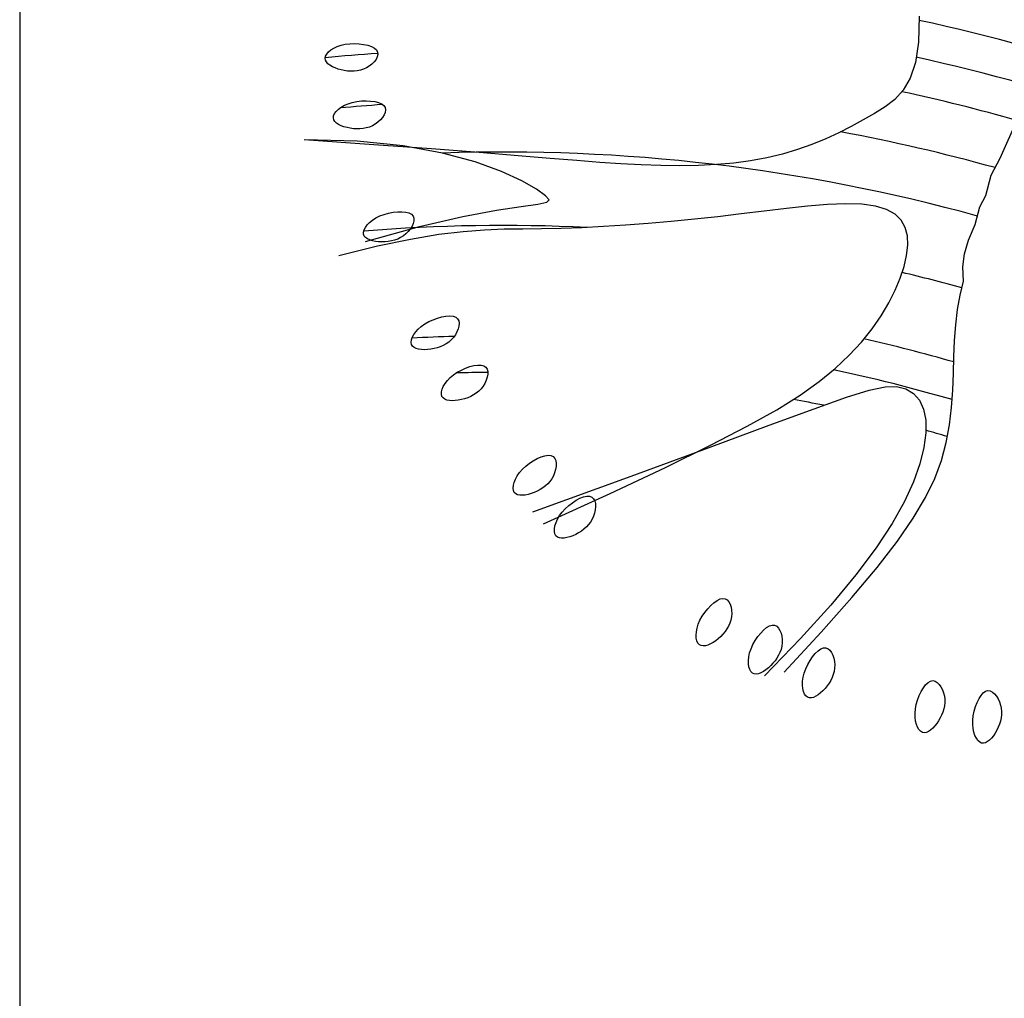
# Model space of a CAD drawing. Units: inches. Extents: x 11387 to 73799, y 694 to 39214.
# Drawn here: x 32292 to 33228, y 34381 to 35311 of the extents above; entities that cross this region are included whole.
import ezdxf

# ---------------------------------------------------------------- set-up
doc = ezdxf.new("R2010")
doc.units = ezdxf.units.IN
doc.layers.add('plca', color=7, linetype='Continuous')

# ---------------------------------------------------------------- blocks, each defined once
blk = doc.blocks.new('A$C516926BB')
blk.add_line((20.90511, 38.51941), (20.90511, 0))
blk = doc.blocks.new('A$C60093FB1')
at = {"color": 0}
for p, q in [((0.58459, 0.69736), (0.58389, 0.67279)), ((0.02317, 0.66342), (0.02542, 0.66529)), ((0.02542, 0.66529), (0.02819, 0.66702)), ((0.02819, 0.66702), (0.03141, 0.66854)), ((0.03141, 0.66854), (0.03505, 0.66979)), ((0.03505, 0.66979), (0.03904, 0.67071)), ((0.03904, 0.67071), (0.04333, 0.67124)), ((0.04333, 0.67124), (0.04778, 0.67139)), ((0.04778, 0.67139), (0.05221, 0.67118)), ((0.05221, 0.67118), (0.05648, 0.67063)), ((0.05648, 0.67063), (0.06042, 0.66975)), ((0.06042, 0.66975), (0.06387, 0.66855)), ((0.06387, 0.66855), (0.06668, 0.66706)), ((0.06668, 0.66706), (0.06868, 0.66529)), ((0.06868, 0.66529), (0.06976, 0.66327)), ((0.58389, 0.67279), (0.58093, 0.6535)), ((0.01997, 0.65751), (0.02039, 0.65946)), ((0.02023, 0.65564), (0.01997, 0.65751)), ((0.02112, 0.65389), (0.02023, 0.65564)), ((0.02039, 0.65946), (0.02148, 0.66145)), ((0.02148, 0.66145), (0.02317, 0.66342)), ((0.06828, 0.65642), (0.06656, 0.65413)), ((0.06946, 0.65875), (0.06828, 0.65642)), ((0.06999, 0.66107), (0.06946, 0.65875)), ((0.06976, 0.66327), (0.06999, 0.66107)), ((0.02256, 0.65225), (0.02112, 0.65389)), ((0.02447, 0.65076), (0.02256, 0.65225)), ((0.02676, 0.6494), (0.02447, 0.65076)), ((0.02935, 0.64821), (0.02676, 0.6494)), ((0.03217, 0.64718), (0.02935, 0.64821)), ((0.03513, 0.64633), (0.03217, 0.64718)), ((0.03816, 0.64569), (0.03513, 0.64633)), ((0.05345, 0.64609), (0.05045, 0.64545)), ((0.05638, 0.64706), (0.05345, 0.64609)), ((0.05922, 0.64837), (0.05638, 0.64706)), ((0.06192, 0.65003), (0.05922, 0.64837)), ((0.06441, 0.65197), (0.06192, 0.65003)), ((0.06656, 0.65413), (0.06441, 0.65197)), ((0.58093, 0.6535), (0.576, 0.63859)), ((0.04123, 0.64525), (0.03816, 0.64569)), ((0.04432, 0.64505), (0.04123, 0.64525)), ((0.0474, 0.64511), (0.04432, 0.64505)), ((0.05045, 0.64545), (0.0474, 0.64511)), ((0.576, 0.63859), (0.56937, 0.62718)), ((0.56937, 0.62718), (0.56131, 0.61836)), ((0.56131, 0.61836), (0.55211, 0.61126)), ((0.03045, 0.60701), (0.03255, 0.60906)), ((0.03255, 0.60906), (0.03517, 0.611)), ((0.03517, 0.611), (0.03827, 0.61277)), ((0.03827, 0.61277), (0.04179, 0.6143)), ((0.04179, 0.6143), (0.04571, 0.61553)), ((0.04571, 0.61553), (0.04994, 0.61639)), ((0.04994, 0.61639), (0.05436, 0.6169)), ((0.05436, 0.6169), (0.05879, 0.61704)), ((0.05879, 0.61704), (0.06309, 0.61682)), ((0.06309, 0.61682), (0.06709, 0.61625)), ((0.06709, 0.61625), (0.07063, 0.61533)), ((0.07063, 0.61533), (0.07354, 0.61406)), ((0.07354, 0.61406), (0.07568, 0.61246)), ((0.07568, 0.61246), (0.07691, 0.61053)), ((0.07691, 0.61053), (0.07731, 0.60834)), ((0.07731, 0.60834), (0.07696, 0.606)), ((0.55211, 0.61126), (0.54204, 0.60498)), ((0.02773, 0.60087), (0.028, 0.60285)), ((0.02813, 0.59903), (0.02773, 0.60087)), ((0.028, 0.60285), (0.02892, 0.60492)), ((0.02916, 0.59735), (0.02813, 0.59903)), ((0.02892, 0.60492), (0.03045, 0.60701)), ((0.07444, 0.60116), (0.07246, 0.59884)), ((0.07597, 0.60357), (0.07444, 0.60116)), ((0.07696, 0.606), (0.07597, 0.60357)), ((0.54204, 0.60498), (0.53133, 0.59881)), ((0.66137, 0.56267), (0.67841, 0.60014)), ((0.03072, 0.59584), (0.02916, 0.59735)), ((0.03274, 0.59449), (0.03072, 0.59584)), ((0.03513, 0.59332), (0.03274, 0.59449)), ((0.03781, 0.59234), (0.03513, 0.59332)), ((0.0407, 0.59153), (0.03781, 0.59234)), ((0.04372, 0.59092), (0.0407, 0.59153)), ((0.04679, 0.59051), (0.04372, 0.59092)), ((0.04988, 0.59032), (0.04679, 0.59051)), ((0.05298, 0.59037), (0.04988, 0.59032)), ((0.05604, 0.59067), (0.05298, 0.59037)), ((0.05906, 0.59124), (0.05604, 0.59067)), ((0.062, 0.59212), (0.05906, 0.59124)), ((0.06485, 0.59331), (0.062, 0.59212)), ((0.06757, 0.59484), (0.06485, 0.59331)), ((0.07014, 0.59671), (0.06757, 0.59484)), ((0.07246, 0.59884), (0.07014, 0.59671)), ((0.52003, 0.59268), (0.50814, 0.5867)), ((0.53133, 0.59881), (0.52003, 0.59268)), ((0.49565, 0.58098), (0.48258, 0.57562)), ((0.50814, 0.5867), (0.49565, 0.58098)), ((0.06608, 0.5753), (0, 0.57994)), ((0.05041, 0.57865), (0, 0.57994)), ((0.09414, 0.57418), (0.05041, 0.57865)), ((0.12096, 0.57126), (0.06608, 0.5753)), ((0.13143, 0.56735), (0.09414, 0.57418)), ((0.16619, 0.56777), (0.12096, 0.57126)), ((0.48258, 0.57562), (0.46891, 0.57073)), ((0.1625, 0.559), (0.13143, 0.56735)), ((0.20328, 0.56479), (0.16619, 0.56777)), ((0.23378, 0.56229), (0.20328, 0.56479)), ((0.25921, 0.56021), (0.23378, 0.56229)), ((0.4398, 0.56281), (0.42436, 0.55997)), ((0.45465, 0.56643), (0.4398, 0.56281)), ((0.46891, 0.57073), (0.45465, 0.56643)), ((0.65304, 0.54643), (0.66137, 0.56267)), ((0.18761, 0.54994), (0.1625, 0.559)), ((0.28111, 0.55852), (0.25921, 0.56021)), ((0.301, 0.55718), (0.28111, 0.55852)), ((0.32016, 0.55616), (0.301, 0.55718)), ((0.33883, 0.55552), (0.32016, 0.55616)), ((0.357, 0.55531), (0.33883, 0.55552)), ((0.37465, 0.55558), (0.357, 0.55531)), ((0.39177, 0.55641), (0.37465, 0.55558)), ((0.40835, 0.55785), (0.39177, 0.55641)), ((0.42436, 0.55997), (0.40835, 0.55785)), ((0.20699, 0.54101), (0.18761, 0.54994)), ((0.64773, 0.52701), (0.65304, 0.54643)), ((0.22088, 0.53303), (0.20699, 0.54101)), ((0.22951, 0.52683), (0.22088, 0.53303)), ((0.23297, 0.52294), (0.22951, 0.52683)), ((0.64217, 0.51619), (0.64773, 0.52701)), ((0.18275, 0.51316), (0.20631, 0.51676)), ((0.20631, 0.51676), (0.22207, 0.51892)), ((0.22207, 0.51892), (0.23072, 0.52064)), ((0.23072, 0.52064), (0.23297, 0.52294)), ((0.45834, 0.51479), (0.43718, 0.51226)), ((0.47851, 0.51691), (0.45834, 0.51479)), ((0.49737, 0.51842), (0.47851, 0.51691)), ((0.51461, 0.51909), (0.49737, 0.51842)), ((0.5299, 0.51869), (0.51461, 0.51909)), ((0.54293, 0.51702), (0.5299, 0.51869)), ((0.55345, 0.51391), (0.54293, 0.51702)), ((0.63764, 0.49937), (0.64217, 0.51619)), ((0.06497, 0.5037), (0.06822, 0.50576)), ((0.06822, 0.50576), (0.07189, 0.50758)), ((0.07189, 0.50758), (0.07594, 0.5091)), ((0.07594, 0.5091), (0.08022, 0.51029)), ((0.08022, 0.51029), (0.08458, 0.51112)), ((0.08458, 0.51112), (0.08886, 0.51158)), ((0.08886, 0.51158), (0.0929, 0.51164)), ((0.0929, 0.51164), (0.09653, 0.51129)), ((0.09653, 0.51129), (0.09961, 0.51049)), ((0.09961, 0.51049), (0.10197, 0.50924)), ((0.10197, 0.50924), (0.10349, 0.50753)), ((0.10349, 0.50753), (0.10423, 0.50543)), ((0.10423, 0.50543), (0.10425, 0.50306)), ((0.10947, 0.49754), (0.1507, 0.50709)), ((0.1507, 0.50709), (0.18275, 0.51316)), ((0.39318, 0.50689), (0.37095, 0.50445)), ((0.41535, 0.50956), (0.39318, 0.50689)), ((0.43718, 0.51226), (0.41535, 0.50956)), ((0.56157, 0.5094), (0.55345, 0.51391)), ((0.56748, 0.50363), (0.56157, 0.5094)), ((0.05697, 0.49448), (0.05816, 0.49679)), ((0.05816, 0.49679), (0.05991, 0.49914)), ((0.05835, 0.48349), (0.10947, 0.49754)), ((0.05991, 0.49914), (0.06219, 0.50147)), ((0.06219, 0.50147), (0.06497, 0.5037)), ((0.10251, 0.49789), (0.10092, 0.49529)), ((0.10365, 0.50051), (0.10251, 0.49789)), ((0.10425, 0.50306), (0.10365, 0.50051)), ((0.264, 0.49642), (0.24438, 0.49571)), ((0.28438, 0.49745), (0.264, 0.49642)), ((0.3054, 0.49877), (0.28438, 0.49745)), ((0.32693, 0.50038), (0.3054, 0.49877)), ((0.34882, 0.50228), (0.32693, 0.50038)), ((0.37095, 0.50445), (0.34882, 0.50228)), ((0.57135, 0.49669), (0.56748, 0.50363)), ((0.57337, 0.48871), (0.57135, 0.49669)), ((0.6315, 0.48474), (0.63764, 0.49937)), ((0.05638, 0.49229), (0.05697, 0.49448)), ((0.05642, 0.49029), (0.05638, 0.49229)), ((0.05711, 0.48854), (0.05642, 0.49029)), ((0.05839, 0.48704), (0.05711, 0.48854)), ((0.06017, 0.48579), (0.05839, 0.48704)), ((0.09165, 0.48701), (0.08888, 0.48569)), ((0.09427, 0.48863), (0.09165, 0.48701)), ((0.09672, 0.49057), (0.09427, 0.48863)), ((0.09897, 0.49281), (0.09672, 0.49057)), ((0.10092, 0.49529), (0.09897, 0.49281)), ((0.12789, 0.48986), (0.10112, 0.48538)), ((0.15101, 0.49268), (0.12789, 0.48986)), ((0.1714, 0.49424), (0.15101, 0.49268)), ((0.19002, 0.49494), (0.1714, 0.49424)), ((0.20779, 0.49516), (0.19002, 0.49494)), ((0.22566, 0.4953), (0.20779, 0.49516)), ((0.24438, 0.49571), (0.22566, 0.4953)), ((0.57372, 0.47979), (0.57337, 0.48871)), ((0.06976, 0.47884), (0.03286, 0.46985)), ((0.06237, 0.48478), (0.06017, 0.48579)), ((0.06492, 0.484), (0.06237, 0.48478)), ((0.06772, 0.48344), (0.06492, 0.484)), ((0.0707, 0.4831), (0.06772, 0.48344)), ((0.10112, 0.48538), (0.06976, 0.47884)), ((0.07377, 0.48297), (0.0707, 0.4831)), ((0.07687, 0.48305), (0.07377, 0.48297)), ((0.07996, 0.48334), (0.07687, 0.48305)), ((0.08301, 0.48387), (0.07996, 0.48334)), ((0.08599, 0.48465), (0.08301, 0.48387)), ((0.08888, 0.48569), (0.08599, 0.48465)), ((0.57259, 0.47005), (0.57372, 0.47979)), ((0.62757, 0.47173), (0.6315, 0.48474)), ((0.57017, 0.4596), (0.57259, 0.47005)), ((0.62602, 0.45913), (0.62757, 0.47173)), ((0.56659, 0.44855), (0.57017, 0.4596)), ((0.62674, 0.4457), (0.62602, 0.45913)), ((0.56183, 0.43701), (0.56659, 0.44855)), ((0.62354, 0.43249), (0.62674, 0.4457)), ((0.55582, 0.42506), (0.56183, 0.43701)), ((0.62104, 0.41861), (0.62354, 0.43249)), ((0.54849, 0.41281), (0.55582, 0.42506)), ((0.13077, 0.41167), (0.13475, 0.41236)), ((0.13475, 0.41236), (0.1384, 0.41258)), ((0.1384, 0.41258), (0.14156, 0.41227)), ((0.14156, 0.41227), (0.14409, 0.41141)), ((0.53978, 0.40036), (0.54849, 0.41281)), ((0.61927, 0.40417), (0.62104, 0.41861)), ((0.10841, 0.40014), (0.1113, 0.40269)), ((0.1113, 0.40269), (0.11464, 0.40506)), ((0.11464, 0.40506), (0.1184, 0.4072)), ((0.1184, 0.4072), (0.12244, 0.40904)), ((0.12244, 0.40904), (0.12662, 0.41054)), ((0.12662, 0.41054), (0.13077, 0.41167)), ((0.14409, 0.41141), (0.14586, 0.40995)), ((0.14586, 0.40995), (0.14691, 0.408)), ((0.14711, 0.40305), (0.1464, 0.40028)), ((0.14691, 0.408), (0.14731, 0.40566)), ((0.14731, 0.40566), (0.14711, 0.40305)), ((0.6182, 0.38924), (0.61927, 0.40417)), ((0.10276, 0.39225), (0.10413, 0.39485)), ((0.10413, 0.39485), (0.10602, 0.39751)), ((0.10602, 0.39751), (0.10841, 0.40014)), ((0.14369, 0.39471), (0.14183, 0.39214)), ((0.14524, 0.39746), (0.14369, 0.39471)), ((0.1464, 0.40028), (0.14524, 0.39746)), ((0.52962, 0.3878), (0.53978, 0.40036)), ((0.10171, 0.38754), (0.10195, 0.38979)), ((0.10207, 0.38557), (0.10171, 0.38754)), ((0.10195, 0.38979), (0.10276, 0.39225)), ((0.10302, 0.38395), (0.10207, 0.38557)), ((0.10452, 0.38267), (0.10302, 0.38395)), ((0.13215, 0.38461), (0.12933, 0.38338)), ((0.13484, 0.3861), (0.13215, 0.38461)), ((0.13737, 0.38784), (0.13484, 0.3861)), ((0.13971, 0.38985), (0.13737, 0.38784)), ((0.14183, 0.39214), (0.13971, 0.38985)), ((0.51794, 0.37524), (0.52962, 0.3878)), ((0.61758, 0.37388), (0.6182, 0.38924)), ((0.10647, 0.38171), (0.10452, 0.38267)), ((0.1088, 0.38105), (0.10647, 0.38171)), ((0.11144, 0.38068), (0.1088, 0.38105)), ((0.11429, 0.38057), (0.11144, 0.38068)), ((0.11729, 0.3807), (0.11429, 0.38057)), ((0.12035, 0.38105), (0.11729, 0.3807)), ((0.1234, 0.38161), (0.12035, 0.38105)), ((0.1264, 0.38238), (0.1234, 0.38161)), ((0.12933, 0.38338), (0.1264, 0.38238)), ((0.50468, 0.36276), (0.51794, 0.37524)), ((0.15747, 0.36448), (0.16139, 0.36548)), ((0.16139, 0.36548), (0.16501, 0.36599)), ((0.16501, 0.36599), (0.16818, 0.36593)), ((0.16818, 0.36593), (0.17077, 0.36527)), ((0.17077, 0.36527), (0.17265, 0.36396)), ((0.61709, 0.35814), (0.61758, 0.37388)), ((0.13876, 0.354), (0.14191, 0.35663)), ((0.14191, 0.35663), (0.14549, 0.35906)), ((0.14549, 0.35906), (0.14938, 0.36121)), ((0.14938, 0.36121), (0.15342, 0.36304)), ((0.15342, 0.36304), (0.15747, 0.36448)), ((0.17265, 0.36396), (0.17385, 0.36209)), ((0.17385, 0.36209), (0.17443, 0.35979)), ((0.17444, 0.35717), (0.17395, 0.35436)), ((0.17443, 0.35979), (0.17444, 0.35717)), ((0.48955, 0.35035), (0.50468, 0.36276)), ((0.61642, 0.34206), (0.61709, 0.35814)), ((0.13223, 0.34563), (0.13391, 0.34842)), ((0.13391, 0.34842), (0.13609, 0.35124)), ((0.13609, 0.35124), (0.13876, 0.354)), ((0.17168, 0.34859), (0.17003, 0.34589)), ((0.17301, 0.35146), (0.17168, 0.34859)), ((0.17395, 0.35436), (0.17301, 0.35146)), ((0.47146, 0.33748), (0.48955, 0.35035)), ((0.1304, 0.33815), (0.13046, 0.34041)), ((0.13091, 0.33621), (0.1304, 0.33815)), ((0.13046, 0.34041), (0.13107, 0.34293)), ((0.13107, 0.34293), (0.13223, 0.34563)), ((0.16097, 0.33762), (0.15825, 0.33617)), ((0.16354, 0.33931), (0.16097, 0.33762)), ((0.16592, 0.34124), (0.16354, 0.33931)), ((0.16809, 0.34343), (0.16592, 0.34124)), ((0.17003, 0.34589), (0.16809, 0.34343)), ((0.4491, 0.32353), (0.47146, 0.33748)), ((0.51544, 0.33542), (0.53708, 0.34212)), ((0.53708, 0.34212), (0.55206, 0.34526)), ((0.55206, 0.34526), (0.56294, 0.34547)), ((0.56294, 0.34547), (0.57186, 0.34329)), ((0.57186, 0.34329), (0.57917, 0.33892)), ((0.57917, 0.33892), (0.5848, 0.33245)), ((0.61525, 0.32569), (0.61642, 0.34206)), ((0.13199, 0.33467), (0.13091, 0.33621)), ((0.13358, 0.33351), (0.13199, 0.33467)), ((0.1356, 0.33271), (0.13358, 0.33351)), ((0.13798, 0.33224), (0.1356, 0.33271)), ((0.14063, 0.33207), (0.13798, 0.33224)), ((0.14349, 0.33219), (0.14063, 0.33207)), ((0.14646, 0.33255), (0.14349, 0.33219)), ((0.14948, 0.33314), (0.14646, 0.33255)), ((0.15248, 0.33394), (0.14948, 0.33314)), ((0.15541, 0.33494), (0.15248, 0.33394)), ((0.15825, 0.33617), (0.15541, 0.33494)), ((0.48456, 0.32452), (0.51544, 0.33542)), ((0.5848, 0.33245), (0.58868, 0.32399)), ((0.42116, 0.30785), (0.4491, 0.32353)), ((0.44188, 0.3088), (0.48456, 0.32452)), ((0.58868, 0.32399), (0.59073, 0.31362)), ((0.61327, 0.30908), (0.61525, 0.32569)), ((0.59073, 0.31362), (0.59089, 0.30147)), ((0.61016, 0.29226), (0.61327, 0.30908)), ((0.38483, 0.28762), (0.44188, 0.3088)), ((0.38633, 0.2898), (0.42116, 0.30785)), ((0.59089, 0.30147), (0.58908, 0.28762)), ((0.60561, 0.27528), (0.61016, 0.29226)), ((0.31085, 0.26035), (0.38483, 0.28762)), ((0.3433, 0.26876), (0.38633, 0.2898)), ((0.58908, 0.28762), (0.58522, 0.27217)), ((0.21057, 0.26988), (0.21407, 0.27261)), ((0.21407, 0.27261), (0.21778, 0.27505)), ((0.21778, 0.27505), (0.22155, 0.27711)), ((0.22155, 0.27711), (0.22526, 0.27871)), ((0.22526, 0.27871), (0.22876, 0.27978)), ((0.22876, 0.27978), (0.2319, 0.28022)), ((0.2319, 0.28022), (0.23456, 0.27997)), ((0.23456, 0.27997), (0.23663, 0.27897)), ((0.23663, 0.27897), (0.2381, 0.27731)), ((0.2381, 0.27731), (0.23903, 0.27513)), ((0.23903, 0.27513), (0.23946, 0.27255)), ((0.23946, 0.27255), (0.23941, 0.26969)), ((0.58522, 0.27217), (0.57917, 0.25517)), ((0.59927, 0.25806), (0.60561, 0.27528)), ((0.2025, 0.26069), (0.20471, 0.26384)), ((0.20471, 0.26384), (0.20741, 0.26693)), ((0.20741, 0.26693), (0.21057, 0.26988)), ((0.23807, 0.26364), (0.23686, 0.26071)), ((0.23894, 0.26668), (0.23807, 0.26364)), ((0.23941, 0.26969), (0.23894, 0.26668)), ((0.29077, 0.24407), (0.3433, 0.26876)), ((0.19885, 0.2517), (0.19957, 0.25454)), ((0.19957, 0.25454), (0.20079, 0.25757)), ((0.20079, 0.25757), (0.2025, 0.26069)), ((0.21737, 0.22636), (0.31085, 0.26035)), ((0.23148, 0.2532), (0.22921, 0.25113)), ((0.23353, 0.25548), (0.23148, 0.2532)), ((0.23534, 0.25799), (0.23353, 0.25548)), ((0.23686, 0.26071), (0.23534, 0.25799)), ((0.57917, 0.25517), (0.57052, 0.23639)), ((0.59058, 0.24001), (0.59927, 0.25806)), ((0.19864, 0.24911), (0.19885, 0.2517)), ((0.19893, 0.24686), (0.19864, 0.24911)), ((0.19973, 0.24503), (0.19893, 0.24686)), ((0.20104, 0.24368), (0.19973, 0.24503)), ((0.2028, 0.24279), (0.20104, 0.24368)), ((0.21567, 0.24385), (0.21279, 0.24303)), ((0.21857, 0.24491), (0.21567, 0.24385)), ((0.2214, 0.24616), (0.21857, 0.24491)), ((0.22414, 0.24762), (0.2214, 0.24616)), ((0.22675, 0.24927), (0.22414, 0.24762)), ((0.22921, 0.25113), (0.22675, 0.24927)), ((0.22741, 0.2151), (0.29077, 0.24407)), ((0.20492, 0.24231), (0.2028, 0.24279)), ((0.20734, 0.24222), (0.20492, 0.24231)), ((0.20999, 0.24247), (0.20734, 0.24222)), ((0.21279, 0.24303), (0.20999, 0.24247)), ((0.25142, 0.23239), (0.25493, 0.23512)), ((0.25493, 0.23512), (0.25854, 0.23747)), ((0.25854, 0.23747), (0.2621, 0.23935)), ((0.2621, 0.23935), (0.26551, 0.24069)), ((0.26551, 0.24069), (0.26861, 0.24138)), ((0.26861, 0.24138), (0.27128, 0.24133)), ((0.27128, 0.24133), (0.27342, 0.2405)), ((0.27342, 0.2405), (0.27502, 0.23897)), ((0.27502, 0.23897), (0.27612, 0.23686)), ((0.27612, 0.23686), (0.27674, 0.23432)), ((0.27674, 0.23432), (0.27692, 0.23147)), ((0.57052, 0.23639), (0.5588, 0.21556)), ((0.57896, 0.22041), (0.59058, 0.24001)), ((0.24279, 0.22291), (0.24523, 0.2262)), ((0.24523, 0.2262), (0.24815, 0.22939)), ((0.24815, 0.22939), (0.25142, 0.23239)), ((0.27606, 0.22534), (0.27508, 0.22232)), ((0.27668, 0.22843), (0.27606, 0.22534)), ((0.27692, 0.23147), (0.27668, 0.22843)), ((0.23839, 0.21324), (0.23937, 0.21635)), ((0.23937, 0.21635), (0.24083, 0.2196)), ((0.24083, 0.2196), (0.24279, 0.22291)), ((0.27217, 0.21684), (0.27031, 0.2144)), ((0.27377, 0.21948), (0.27217, 0.21684)), ((0.27508, 0.22232), (0.27377, 0.21948)), ((0.5588, 0.21556), (0.54354, 0.19239)), ((0.56382, 0.19854), (0.57896, 0.22041)), ((0.23788, 0.20775), (0.2379, 0.21035)), ((0.23835, 0.20554), (0.23788, 0.20775)), ((0.2379, 0.21035), (0.23839, 0.21324)), ((0.26081, 0.2066), (0.25808, 0.20513)), ((0.26343, 0.20826), (0.26081, 0.2066)), ((0.2659, 0.21012), (0.26343, 0.20826)), ((0.2682, 0.21216), (0.2659, 0.21012)), ((0.27031, 0.2144), (0.2682, 0.21216)), ((0.2393, 0.20378), (0.23835, 0.20554)), ((0.24071, 0.20253), (0.2393, 0.20378)), ((0.24253, 0.20177), (0.24071, 0.20253)), ((0.24468, 0.20147), (0.24253, 0.20177)), ((0.2471, 0.20156), (0.24468, 0.20147)), ((0.24972, 0.20202), (0.2471, 0.20156)), ((0.25247, 0.2028), (0.24972, 0.20202)), ((0.25528, 0.20385), (0.25247, 0.2028)), ((0.25808, 0.20513), (0.25528, 0.20385)), ((0.54457, 0.17369), (0.56382, 0.19854)), ((0.54354, 0.19239), (0.52425, 0.16662)), ((0.52062, 0.14514), (0.54457, 0.17369)), ((0.52425, 0.16662), (0.50047, 0.13795)), ((0.38948, 0.14022), (0.39248, 0.14231)), ((0.39248, 0.14231), (0.39534, 0.14371)), ((0.39534, 0.14371), (0.39794, 0.14429)), ((0.39794, 0.14429), (0.40022, 0.14397)), ((0.40022, 0.14397), (0.40213, 0.14286)), ((0.40213, 0.14286), (0.40369, 0.14107)), ((0.40369, 0.14107), (0.40489, 0.13874)), ((0.49138, 0.11216), (0.52062, 0.14514)), ((0.38072, 0.13096), (0.3835, 0.13443)), ((0.3835, 0.13443), (0.38645, 0.13755)), ((0.38645, 0.13755), (0.38948, 0.14022)), ((0.40489, 0.13874), (0.40573, 0.13601)), ((0.40573, 0.13601), (0.40621, 0.133)), ((0.40621, 0.133), (0.40633, 0.12985)), ((0.50047, 0.13795), (0.47171, 0.10611)), ((0.37454, 0.11972), (0.37615, 0.12349)), ((0.37615, 0.12349), (0.37824, 0.12728)), ((0.37824, 0.12728), (0.38072, 0.13096)), ((0.40547, 0.12362), (0.40453, 0.12068)), ((0.40608, 0.12668), (0.40547, 0.12362)), ((0.40633, 0.12985), (0.40608, 0.12668)), ((0.37252, 0.10929), (0.37275, 0.11254)), ((0.37275, 0.11254), (0.37341, 0.11605)), ((0.37341, 0.11605), (0.37454, 0.11972)), ((0.4, 0.11268), (0.39803, 0.1103)), ((0.40176, 0.11521), (0.4, 0.11268)), ((0.40328, 0.11788), (0.40176, 0.11521)), ((0.40453, 0.12068), (0.40328, 0.11788)), ((0.43388, 0.11127), (0.43669, 0.11417)), ((0.43669, 0.11417), (0.43951, 0.11649)), ((0.43951, 0.11649), (0.44225, 0.11811)), ((0.44225, 0.11811), (0.4448, 0.11889)), ((0.4448, 0.11889), (0.44709, 0.11876)), ((0.44709, 0.11876), (0.44909, 0.11779)), ((0.44909, 0.11779), (0.45078, 0.11613)), ((0.45078, 0.11613), (0.45216, 0.11391)), ((0.45216, 0.11391), (0.45321, 0.11125)), ((0.37271, 0.10637), (0.37252, 0.10929)), ((0.37331, 0.10384), (0.37271, 0.10637)), ((0.37428, 0.10179), (0.37331, 0.10384)), ((0.39114, 0.1041), (0.38865, 0.10243)), ((0.39356, 0.106), (0.39114, 0.1041)), ((0.39587, 0.10807), (0.39356, 0.106)), ((0.39803, 0.1103), (0.39587, 0.10807)), ((0.42649, 0.10038), (0.42868, 0.10425)), ((0.42868, 0.10425), (0.43118, 0.10792)), ((0.43118, 0.10792), (0.43388, 0.11127)), ((0.47171, 0.10611), (0.4375, 0.07081)), ((0.45321, 0.11125), (0.45393, 0.10829)), ((0.45393, 0.10829), (0.45429, 0.10515)), ((0.45429, 0.10515), (0.45429, 0.10198)), ((0.45627, 0.07404), (0.49138, 0.11216)), ((0.37561, 0.1003), (0.37428, 0.10179)), ((0.37728, 0.09942), (0.37561, 0.1003)), ((0.37922, 0.09911), (0.37728, 0.09942)), ((0.38139, 0.09931), (0.37922, 0.09911)), ((0.38372, 0.09997), (0.38139, 0.09931)), ((0.38616, 0.10103), (0.38372, 0.09997)), ((0.38865, 0.10243), (0.38616, 0.10103)), ((0.4234, 0.09256), (0.4247, 0.09645)), ((0.4247, 0.09645), (0.42649, 0.10038)), ((0.45322, 0.09587), (0.4522, 0.09298)), ((0.45393, 0.09888), (0.45322, 0.09587)), ((0.45429, 0.10198), (0.45393, 0.09888)), ((0.48579, 0.09191), (0.48842, 0.09444)), ((0.48842, 0.09444), (0.49102, 0.09627)), ((0.49102, 0.09627), (0.49351, 0.09725)), ((0.49351, 0.09725), (0.4958, 0.09729)), ((0.4958, 0.09729), (0.49787, 0.09649)), ((0.49787, 0.09649), (0.49969, 0.09497)), ((0.49969, 0.09497), (0.50124, 0.09286)), ((0.42217, 0.08527), (0.42256, 0.08881)), ((0.4222, 0.08201), (0.42217, 0.08527)), ((0.42256, 0.08881), (0.4234, 0.09256)), ((0.44755, 0.08501), (0.44558, 0.08262)), ((0.44933, 0.08754), (0.44755, 0.08501)), ((0.45089, 0.0902), (0.44933, 0.08754)), ((0.4522, 0.09298), (0.45089, 0.0902)), ((0.47859, 0.08139), (0.48078, 0.08525)), ((0.48078, 0.08525), (0.48321, 0.0888)), ((0.48321, 0.0888), (0.48579, 0.09191)), ((0.50124, 0.09286), (0.50249, 0.09029)), ((0.50249, 0.09029), (0.50344, 0.08739)), ((0.50344, 0.08739), (0.50405, 0.0843)), ((0.50405, 0.0843), (0.5043, 0.08113)), ((0.42263, 0.0791), (0.4222, 0.08201)), ((0.42342, 0.07663), (0.42263, 0.0791)), ((0.42455, 0.07467), (0.42342, 0.07663)), ((0.43882, 0.07643), (0.43645, 0.07484)), ((0.44117, 0.0783), (0.43882, 0.07643)), ((0.44344, 0.08038), (0.44117, 0.0783)), ((0.44558, 0.08262), (0.44344, 0.08038)), ((0.47523, 0.0733), (0.47671, 0.07736)), ((0.47671, 0.07736), (0.47859, 0.08139)), ((0.50371, 0.07496), (0.50291, 0.072)), ((0.50418, 0.07801), (0.50371, 0.07496)), ((0.5043, 0.08113), (0.50418, 0.07801)), ((0.42599, 0.07329), (0.42455, 0.07467)), ((0.42772, 0.07254), (0.42599, 0.07329)), ((0.42968, 0.07238), (0.42772, 0.07254)), ((0.43183, 0.07276), (0.42968, 0.07238)), ((0.4341, 0.0736), (0.43183, 0.07276)), ((0.43645, 0.07484), (0.4341, 0.0736)), ((0.47359, 0.06195), (0.4737, 0.06552)), ((0.4737, 0.06552), (0.47423, 0.06932)), ((0.47423, 0.06932), (0.47523, 0.0733)), ((0.50048, 0.06635), (0.49891, 0.06369)), ((0.50183, 0.06912), (0.50048, 0.06635)), ((0.50291, 0.072), (0.50183, 0.06912)), ((0.59295, 0.06438), (0.59526, 0.06574)), ((0.59526, 0.06574), (0.59751, 0.06614)), ((0.59751, 0.06614), (0.59968, 0.06567)), ((0.59968, 0.06567), (0.60172, 0.06445)), ((0.47387, 0.05871), (0.47359, 0.06195)), ((0.47452, 0.05584), (0.47387, 0.05871)), ((0.49307, 0.05649), (0.49088, 0.05445)), ((0.49517, 0.05875), (0.49307, 0.05649)), ((0.49713, 0.06115), (0.49517, 0.05875)), ((0.49891, 0.06369), (0.49713, 0.06115)), ((0.58641, 0.05578), (0.58847, 0.05925)), ((0.58847, 0.05925), (0.59067, 0.06217)), ((0.59067, 0.06217), (0.59295, 0.06438)), ((0.60172, 0.06445), (0.60358, 0.06261)), ((0.60358, 0.06261), (0.60522, 0.06027)), ((0.60522, 0.06027), (0.60661, 0.05755)), ((0.60661, 0.05755), (0.60769, 0.05459)), ((0.64767, 0.05606), (0.64989, 0.05664)), ((0.64989, 0.05664), (0.65209, 0.05634)), ((0.65209, 0.05634), (0.65421, 0.05529)), ((0.4755, 0.05344), (0.47452, 0.05584)), ((0.47679, 0.05157), (0.4755, 0.05344)), ((0.47833, 0.05031), (0.47679, 0.05157)), ((0.48012, 0.0497), (0.47833, 0.05031)), ((0.48208, 0.0497), (0.48012, 0.0497)), ((0.48419, 0.05024), (0.48208, 0.0497)), ((0.48639, 0.05125), (0.48419, 0.05024)), ((0.48864, 0.05268), (0.48639, 0.05125)), ((0.49088, 0.05445), (0.48864, 0.05268)), ((0.58177, 0.04347), (0.583, 0.04774)), ((0.583, 0.04774), (0.58456, 0.05189)), ((0.58456, 0.05189), (0.58641, 0.05578)), ((0.60769, 0.05459), (0.60843, 0.05151)), ((0.60843, 0.05151), (0.6088, 0.04841)), ((0.6088, 0.04841), (0.60881, 0.04532)), ((0.63963, 0.04544), (0.64141, 0.04907)), ((0.64141, 0.04907), (0.64338, 0.05215)), ((0.64338, 0.05215), (0.64548, 0.05453)), ((0.64548, 0.05453), (0.64767, 0.05606)), ((0.65421, 0.05529), (0.65621, 0.0536)), ((0.65621, 0.0536), (0.65803, 0.05139)), ((0.65803, 0.05139), (0.65963, 0.0488)), ((0.65963, 0.0488), (0.66094, 0.04593)), ((0.58059, 0.03514), (0.58095, 0.03922)), ((0.58095, 0.03922), (0.58177, 0.04347)), ((0.60787, 0.03926), (0.60698, 0.03631)), ((0.60849, 0.04227), (0.60787, 0.03926)), ((0.60881, 0.04532), (0.60849, 0.04227)), ((0.63686, 0.03716), (0.6381, 0.04142)), ((0.6381, 0.04142), (0.63963, 0.04544)), ((0.66094, 0.04593), (0.66192, 0.04291)), ((0.66192, 0.04291), (0.66253, 0.03985)), ((0.66253, 0.03985), (0.66279, 0.03677)), ((0.58065, 0.0313), (0.58059, 0.03514)), ((0.5811, 0.02776), (0.58065, 0.0313)), ((0.60447, 0.03065), (0.60292, 0.02797)), ((0.60584, 0.03344), (0.60447, 0.03065)), ((0.60698, 0.03631), (0.60584, 0.03344)), ((0.63545, 0.02441), (0.63549, 0.02851)), ((0.63549, 0.02851), (0.63597, 0.0328)), ((0.63597, 0.0328), (0.63686, 0.03716)), ((0.66233, 0.03065), (0.66167, 0.02765)), ((0.66271, 0.0337), (0.66233, 0.03065)), ((0.66279, 0.03677), (0.66271, 0.0337)), ((0.58189, 0.0246), (0.5811, 0.02776)), ((0.58298, 0.02187), (0.58189, 0.0246)), ((0.58433, 0.01965), (0.58298, 0.02187)), ((0.58588, 0.01801), (0.58433, 0.01965)), ((0.59542, 0.01919), (0.59341, 0.01785)), ((0.59742, 0.02095), (0.59542, 0.01919)), ((0.59935, 0.02305), (0.59742, 0.02095)), ((0.6012, 0.02541), (0.59935, 0.02305)), ((0.60292, 0.02797), (0.6012, 0.02541)), ((0.63581, 0.02058), (0.63545, 0.02441)), ((0.63654, 0.01709), (0.63581, 0.02058)), ((0.65827, 0.01901), (0.65676, 0.01633)), ((0.65961, 0.02181), (0.65827, 0.01901)), ((0.66075, 0.02469), (0.65961, 0.02181)), ((0.66167, 0.02765), (0.66075, 0.02469)), ((0.58761, 0.017), (0.58588, 0.01801)), ((0.58947, 0.01668), (0.58761, 0.017)), ((0.59141, 0.01698), (0.58947, 0.01668)), ((0.59341, 0.01785), (0.59141, 0.01698)), ((0.63757, 0.014), (0.63654, 0.01709)), ((0.63887, 0.01137), (0.63757, 0.014)), ((0.64039, 0.00926), (0.63887, 0.01137)), ((0.65149, 0.00968), (0.64958, 0.00817)), ((0.65334, 0.01159), (0.65149, 0.00968)), ((0.6551, 0.01383), (0.65334, 0.01159)), ((0.65676, 0.01633), (0.6551, 0.01383)), ((0.64207, 0.00775), (0.64039, 0.00926)), ((0.64387, 0.00688), (0.64207, 0.00775)), ((0.64575, 0.0067), (0.64387, 0.00688)), ((0.64766, 0.00716), (0.64575, 0.0067)), ((0.64958, 0.00817), (0.64766, 0.00716))]:
    blk.add_line(p, q, dxfattribs=at)
for major_axis, start_param, end_param in [((-1.31843, 1.31843), -1.223164, -0.998832), ((-1.26911, 1.26911), -0.718686, -0.69084), ((-1.29377, 1.29377), -1.229983, -1.001398), ((1.26911, 1.26911), 0.509992, 0.572945), ((-1.23458, 1.23458), -0.719429, -0.696294), ((1.23458, 1.23458), 0.514541, 0.600899), ((1.20006, 1.20006), 0.516851, 0.819676), ((1.15073, 1.15073), 0.73661, 0.867166), ((1.15073, 1.15073), 0.514405, 0.550484), ((-1.07675, 1.07675), -0.754591, -0.728217), ((-1.10141, 1.10141), -1.06368, -1.007071), ((1.05209, 1.05209), 0.795548, 0.815638), ((-1.07675, 1.07675), -1.069103, -0.992723), ((1.05209, 1.05209), 0.579606, 0.599244), ((-1.05209, 1.05209), -1.072762, -1.058511)]:
    blk.add_ellipse((0.18954, -1.12878), major_axis=major_axis, ratio=1, start_param=start_param, end_param=end_param, dxfattribs=at)

msp = doc.modelspace()

# ---------------------------------------------------------------- block references
at = {"xscale": 1000, "yscale": 1000, "zscale": 1000}
msp.add_blockref('A$C60093FB1', (32562.19, 34617.07), dxfattribs=at)
at = {"layer": 'plca', "color": 155, "true_color": 0x546d8e, "xscale": 1000, "yscale": 1000, "zscale": 1000}
msp.add_blockref('A$C516926BB', (11386.69, 694.36), dxfattribs=at)

doc.saveas('drawing.dxf')
